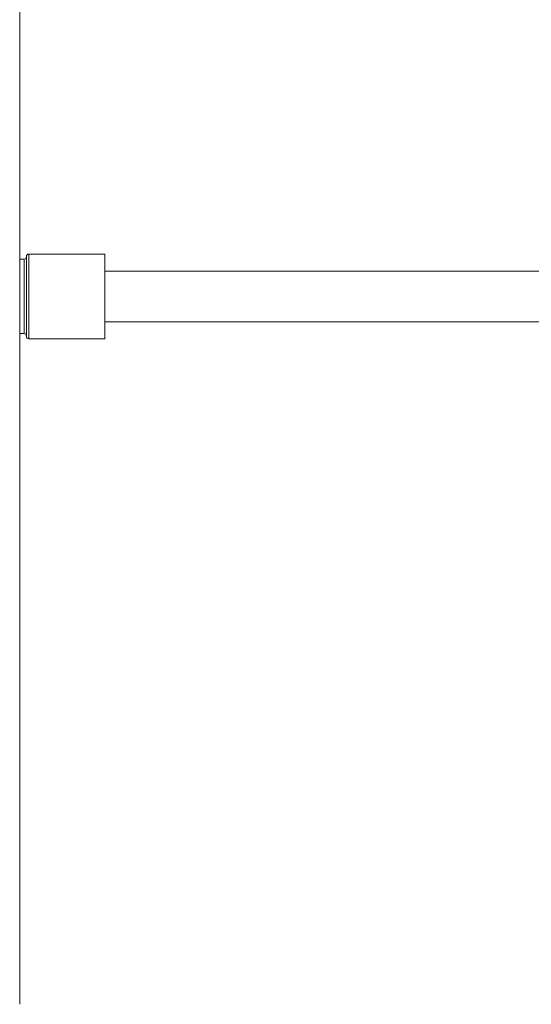
# Model space of a CAD drawing. Units: millimetres. Extents: x 0 to 4908, y 0 to 3340.
# Drawn here: x 3196 to 3246, y 805 to 901 of the extents above; entities that cross this region are included whole.
import ezdxf

# ---------------------------------------------------------------- set-up
doc = ezdxf.new("R2010")
doc.units = ezdxf.units.MM
doc.layers.add('Trimetric', color=7, linetype='Continuous')

msp = doc.modelspace()

# ---------------------------------------------------------------- linework, layer by layer
at = {"layer": 'Trimetric', "color": 151, "linetype": 'Continuous', "lineweight": 18}
msp.add_line((3196.173, 966.813), (3196.173, 805.063), dxfattribs=at)
at = {"layer": 'Trimetric', "color": 30, "linetype": 'Continuous', "lineweight": 18}
for p, q in [((3196.604, 877.452), (3196.173, 877.452)), ((3204.446, 877.948), (3197.048, 877.948)), ((3196.173, 870.213), (3196.604, 870.213)), ((3197.048, 869.718), (3204.446, 869.718))]:
    msp.add_line(p, q, dxfattribs=at)
at = {"layer": 'Trimetric', "color": 252, "linetype": 'Continuous', "lineweight": 18}
for p, q in [((3327.793, 876.297), (3204.447, 876.297)), ((3204.447, 871.369), (3327.793, 871.369))]:
    msp.add_line(p, q, dxfattribs=at)
at = {"layer": 'Trimetric', "color": 30, "linetype": 'Continuous', "lineweight": 18}
for centre, start, end in [((3196.604, 877.674), 270, 0), ((3197.048, 877.725), 90, 180), ((3196.604, 869.991), 0, 90), ((3197.048, 869.94), 180, 270)]:
    msp.add_arc(centre, 0.222, start, end, dxfattribs=at)
for points in [[(3196.604, 873.833), (3196.604, 875.643), (3196.604, 877.452)], [(3196.826, 873.833), (3196.826, 875.779), (3196.826, 877.725)]]:
    msp.add_open_spline(points, degree=1, dxfattribs=at)
for points, knots in [([(3197.048, 877.948), (3197.048, 877.396), (3197.048, 873.833)], [0, 0, 0.133967, 1, 1]), ([(3204.446, 877.948), (3204.446, 876.398), (3204.446, 872.917), (3204.446, 870.125), (3204.446, 869.718)], [0, 0, 0.188249, 0.611255, 0.950479, 1, 1]), ([(3196.604, 870.213), (3196.604, 870.698), (3196.604, 873.833)], [0, 0, 0.133978, 1, 1]), ([(3196.826, 869.94), (3196.826, 870.462), (3196.826, 873.833)], [0, 0, 0.133988, 1, 1]), ([(3197.048, 873.833), (3197.048, 871.775), (3197.048, 869.718)], [0, 0, 0.50001, 1, 1])]:
    msp.add_open_spline(points, degree=1, knots=knots, dxfattribs=at)

doc.saveas('drawing.dxf')
